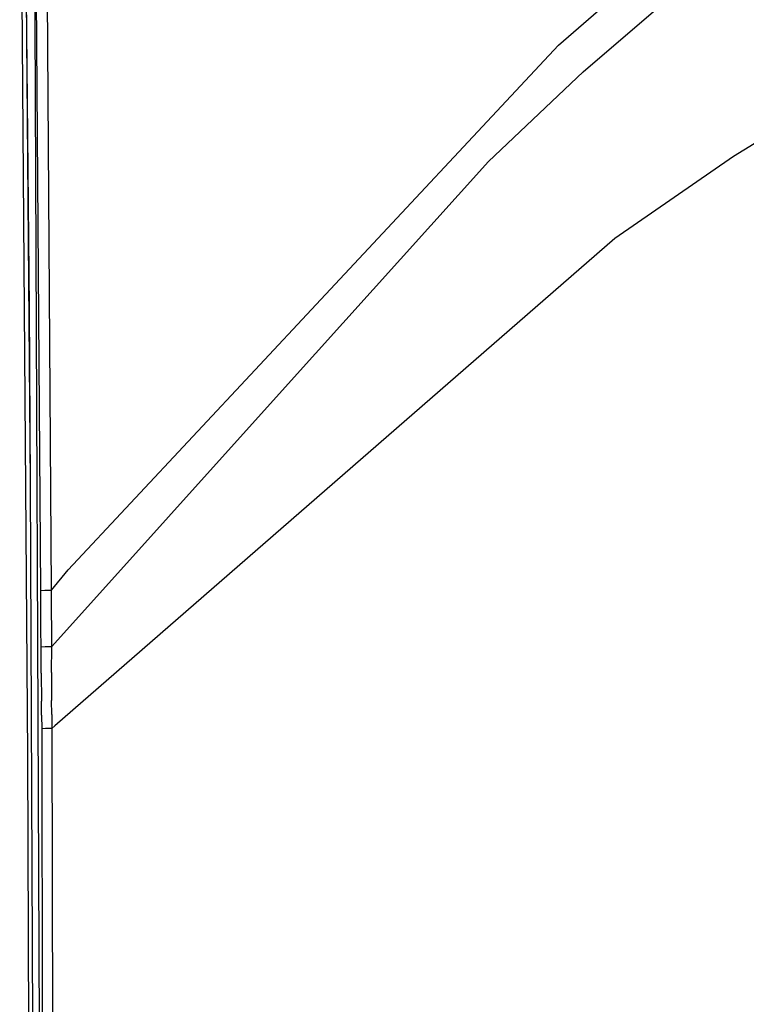
# Model space of a CAD drawing. Units: millimetres. Extents: x 977 to 9628, y -1973 to 2034.
# Drawn here: x 1235 to 1432, y 211 to 478 of the extents above; entities that cross this region are included whole.
import ezdxf

# ---------------------------------------------------------------- set-up
doc = ezdxf.new("R2010")
doc.units = ezdxf.units.MM
doc.layers.add('TFR-TRI', color=7, linetype='CONTINUOUS', true_color=0xffffff)

msp = doc.modelspace()

# ---------------------------------------------------------------- linework, layer by layer
at = {"layer": 'TFR-TRI', "color": 18, "linetype": 'CONTINUOUS'}
for p, q in [((1235.812988, 612.675781), (1238.024902, 352.308594)), ((1235.812988, 612.675781), (1238.024902, 352.308594)), ((1239.348633, 477.80127), (1238.222412, 604.524414)), ((1239.348633, 477.80127), (1238.222412, 604.524414)), ((1235.959351, 599.456055), (1237.724731, 399.959961)), ((1237.423218, 278.567871), (1235.182251, 579.8125)), ((1240.890259, 323.230469), (1239.103882, 569.636719)), ((1240.890259, 323.230469), (1239.103882, 569.636719)), ((1243.813843, 323.382812), (1242.124023, 569.915527)), ((1243.813843, 323.382812), (1242.124023, 569.915527)), ((1381.429443, 471.233887), (1420.667969, 505.343262)), ((1381.429443, 471.233887), (1420.667969, 505.343262)), ((1388.123047, 464.026855), (1434.379395, 503.84082)), ((1388.123047, 464.026855), (1434.379395, 503.84082)), ((1240.827881, 150.124023), (1239.348633, 477.80127)), ((1240.827881, 150.124023), (1239.348633, 477.80127)), ((1484.13623, 474.918457), (1428.9021, 441.053711)), ((1484.13623, 474.918457), (1428.9021, 441.053711)), ((1315.620728, 400.818848), (1381.429443, 471.233887)), ((1315.620728, 400.818848), (1381.429443, 471.233887)), ((1362.398682, 439.657227), (1388.123047, 464.026855)), ((1362.398682, 439.657227), (1388.123047, 464.026855)), ((1428.9021, 441.053711), (1396.681396, 418.746094)), ((1428.9021, 441.053711), (1396.681396, 418.746094)), ((1307.248169, 378.424805), (1362.398682, 439.657227)), ((1307.248169, 378.424805), (1362.398682, 439.657227)), ((1396.681396, 418.746094), (1244.682617, 286.555664)), ((1396.681396, 418.746094), (1244.682617, 286.555664)), ((1299.092285, 383.133789), (1315.620728, 400.818848)), ((1299.092285, 383.133789), (1315.620728, 400.818848)), ((1237.724731, 399.959961), (1238.024902, 352.308594)), ((1248.361084, 328.851562), (1299.092285, 383.133789)), ((1248.361084, 328.851562), (1299.092285, 383.133789)), ((1243.881714, 308.070312), (1307.248169, 378.424805)), ((1243.881714, 308.070312), (1307.248169, 378.424805)), ((1238.024902, 352.308594), (1238.671143, 206.207031)), ((1243.813843, 323.382812), (1248.361084, 328.851562)), ((1243.813843, 323.382812), (1248.361084, 328.851562)), ((1240.890259, 323.230469), (1242.009888, 323.333496)), ((1240.890259, 323.230469), (1242.009888, 323.333496)), ((1242.009888, 323.333496), (1243.813843, 323.382812)), ((1242.009888, 323.333496), (1243.813843, 323.382812)), ((1243.81604, 322.27832), (1243.813843, 323.382812)), ((1243.81604, 322.27832), (1243.813843, 323.382812)), ((1240.896851, 322.132812), (1240.890259, 323.230469)), ((1240.896851, 322.132812), (1240.890259, 323.230469)), ((1240.921631, 317.398926), (1240.896851, 322.132812)), ((1240.921631, 317.398926), (1240.896851, 322.132812)), ((1243.849121, 317.532715), (1243.81604, 322.27832)), ((1243.849121, 317.532715), (1243.81604, 322.27832)), ((1240.942871, 312.664551), (1240.921631, 317.398926)), ((1240.942871, 312.664551), (1240.921631, 317.398926)), ((1243.874512, 312.794922), (1243.849121, 317.532715)), ((1243.874512, 312.794922), (1243.849121, 317.532715)), ((1240.965576, 307.929688), (1240.942871, 312.664551)), ((1240.965576, 307.929688), (1240.942871, 312.664551)), ((1243.881714, 308.070312), (1243.874512, 312.794922)), ((1243.881714, 308.070312), (1243.874512, 312.794922)), ((1240.965576, 307.929688), (1242.082397, 308.01709)), ((1240.965576, 307.929688), (1242.082397, 308.01709)), ((1241.018921, 300.784668), (1240.965576, 307.929688)), ((1241.018921, 300.784668), (1240.965576, 307.929688)), ((1242.082397, 308.01709), (1243.881714, 308.070312)), ((1242.082397, 308.01709), (1243.881714, 308.070312)), ((1243.850464, 300.964844), (1243.881714, 308.070312)), ((1243.850464, 300.964844), (1243.881714, 308.070312)), ((1241.018921, 300.784668), (1241.105469, 293.243164)), ((1241.018921, 300.784668), (1241.105469, 293.243164)), ((1243.850464, 300.964844), (1243.847168, 293.427734)), ((1243.850464, 300.964844), (1243.847168, 293.427734)), ((1241.134033, 289.469727), (1241.105469, 293.243164)), ((1241.134033, 289.469727), (1241.105469, 293.243164)), ((1243.921021, 289.588379), (1243.847168, 293.427734)), ((1243.921021, 289.588379), (1243.847168, 293.427734)), ((1241.134033, 289.469727), (1241.150879, 285.694336)), ((1241.134033, 289.469727), (1241.150879, 285.694336)), ((1243.921021, 289.588379), (1243.934448, 285.814941)), ((1243.921021, 289.588379), (1243.934448, 285.814941)), ((1244.682617, 286.555664), (1243.934448, 285.814941)), ((1244.682617, 286.555664), (1243.934448, 285.814941)), ((1242.216675, 285.768066), (1241.150879, 285.694336)), ((1242.216675, 285.768066), (1241.150879, 285.694336)), ((1241.150879, 285.694336), (1241.75708, 0)), ((1241.150879, 285.694336), (1241.75708, 0)), ((1243.934448, 285.814941), (1242.216675, 285.768066)), ((1243.934448, 285.814941), (1242.216675, 285.768066)), ((1243.934448, 285.814941), (1244.519043, 0)), ((1243.934448, 285.814941), (1244.519043, 0)), ((1237.873291, 133.256348), (1237.423218, 278.567871))]:
    msp.add_line(p, q, dxfattribs=at)

doc.saveas('drawing.dxf')
